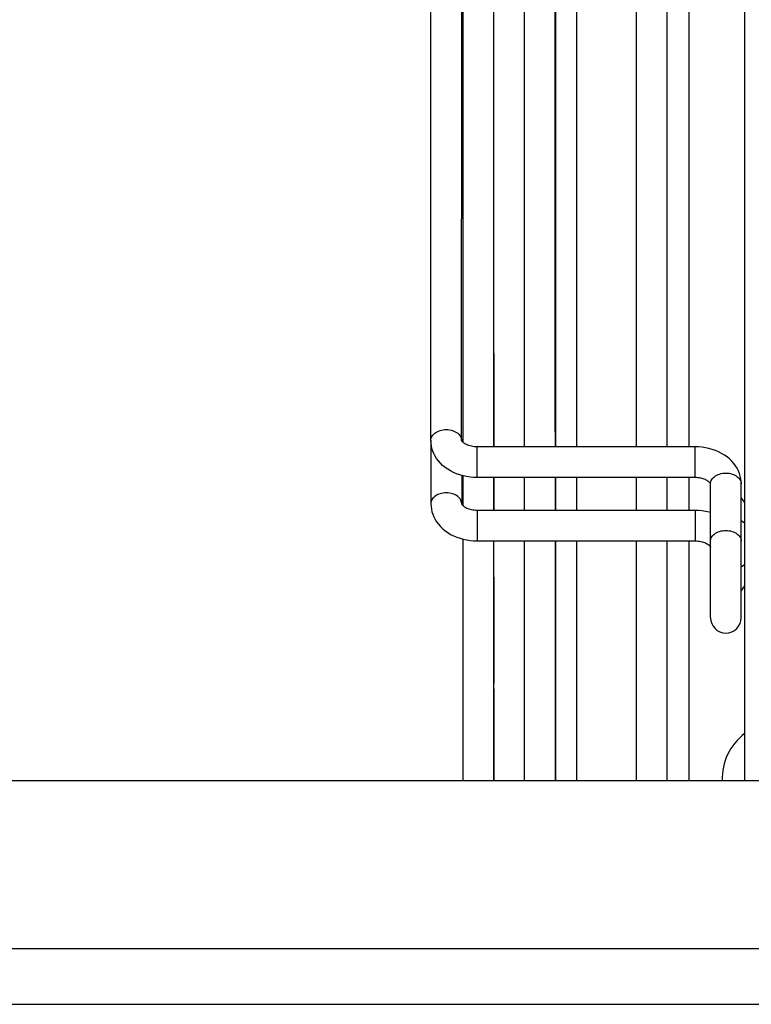
# Model space of a CAD drawing. Units: millimetres. Extents: x -366 to 4049, y -495 to 3399.
# Drawn here: x 1913 to 1978, y 1429 to 1518 of the extents above; entities that cross this region are included whole.
import ezdxf

# ---------------------------------------------------------------- set-up
doc = ezdxf.new("R2010")
doc.units = ezdxf.units.MM
doc.header["$LTSCALE"] = 19.36
doc.layers.get('0').update_dxf_attribs({"linetype": 'CONTINUOUS'})

msp = doc.modelspace()

# ---------------------------------------------------------------- linework, layer by layer
at = {"color": 7, "linetype": 'Continuous'}
for p, q in [((1977.571, 1695.778), (1977.571, 1449.478)), ((1955.148, 1515.962), (1955.148, 1545.619)), ((1952.273, 1479.89), (1952.275, 1535.264)), ((1949.523, 1479.89), (1949.525, 1531.638)), ((1952.398, 1515.962), (1952.398, 1528.439)), ((1962.573, 1498.058), (1962.573, 1520.696)), ((1952.398, 1508.036), (1952.398, 1515.962)), ((1955.148, 1508.036), (1955.148, 1515.962)), ((1952.398, 1507.678), (1952.398, 1508.036)), ((1955.148, 1507.678), (1955.148, 1508.036)), ((1952.398, 1497.776), (1952.398, 1507.678)), ((1955.148, 1497.776), (1955.148, 1507.678)), ((1952.398, 1497.678), (1952.398, 1497.776)), ((1952.399, 1488.1), (1952.398, 1497.678)), ((1955.148, 1497.678), (1955.148, 1497.776)), ((1955.149, 1488.1), (1955.148, 1497.678)), ((1962.574, 1479.32), (1962.573, 1498.058)), ((1952.399, 1487.534), (1952.399, 1488.1)), ((1955.149, 1487.534), (1955.149, 1488.1)), ((1952.399, 1479.89), (1952.399, 1487.534)), ((1955.149, 1479.32), (1955.149, 1487.534)), ((1949.524, 1479.89), (1949.524, 1474.233)), ((1952.273, 1479.89), (1952.273, 1479.891)), ((1952.399, 1479.718), (1952.399, 1479.89)), ((1973.148, 1479.32), (1953.648, 1479.32)), ((1952.274, 1476.758), (1952.274, 1474.233)), ((1952.399, 1474.233), (1952.399, 1476.723)), ((1973.148, 1476.57), (1953.648, 1476.57)), ((1955.149, 1473.663), (1955.149, 1476.57)), ((1955.152, 1476.57), (1955.152, 1473.663)), ((1957.899, 1473.663), (1957.899, 1476.57)), ((1960.649, 1473.663), (1960.649, 1476.57)), ((1960.653, 1476.57), (1960.653, 1473.663)), ((1962.574, 1473.663), (1962.574, 1476.57)), ((1967.899, 1473.663), (1967.899, 1476.57)), ((1970.649, 1473.663), (1970.649, 1476.57)), ((1974.523, 1470.874), (1974.523, 1476.001)), ((1977.273, 1470.874), (1977.273, 1476.001)), ((1977.571, 1474.375), (1977.273, 1474.785)), ((1952.274, 1474.233), (1952.274, 1474.234)), ((1952.399, 1474.06), (1952.399, 1474.233)), ((1953.649, 1473.663), (1973.149, 1473.663)), ((1977.571, 1472.504), (1977.273, 1472.709)), ((1952.399, 1468.145), (1952.399, 1471.066)), ((1953.649, 1470.913), (1973.149, 1470.913)), ((1955.149, 1468.145), (1955.149, 1470.913)), ((1962.574, 1467.857), (1962.574, 1470.913)), ((1977.273, 1468.557), (1977.273, 1470.874)), ((1977.571, 1468.762), (1977.273, 1468.557)), ((1977.273, 1468.494), (1977.273, 1468.557)), ((1977.273, 1466.481), (1977.273, 1468.494)), ((1952.399, 1467.396), (1952.399, 1468.145)), ((1955.149, 1467.396), (1955.149, 1468.145)), ((1952.4, 1458.193), (1952.399, 1467.396)), ((1955.15, 1458.193), (1955.149, 1467.396)), ((1977.571, 1466.89), (1977.273, 1466.481)), ((1977.273, 1464.051), (1977.273, 1466.481)), ((1955.151, 1458.912), (1955.151, 1458.193)), ((1952.4, 1458.107), (1952.4, 1458.193)), ((1952.4, 1456.584), (1952.4, 1458.107)), ((1955.15, 1458.107), (1955.15, 1458.193)), ((1955.15, 1456.584), (1955.15, 1458.107)), ((1952.4, 1449.478), (1952.4, 1449.926)), ((1955.15, 1449.478), (1955.15, 1449.926))]:
    msp.add_line(p, q, dxfattribs=at)
at = {"color": 9, "linetype": 'Continuous'}
for p, q in [((1972.574, 1650.036), (1972.574, 1479.32)), ((1953.648, 1476.973), (1953.648, 1479.32)), ((1973.148, 1476.973), (1973.148, 1479.32)), ((1953.648, 1476.57), (1953.648, 1476.973)), ((1972.574, 1476.57), (1972.574, 1473.663)), ((1973.148, 1476.57), (1973.148, 1476.973)), ((1953.649, 1473.663), (1953.649, 1471.316)), ((1973.149, 1473.663), (1973.149, 1471.316)), ((1953.649, 1471.316), (1953.649, 1470.913)), ((1973.149, 1471.316), (1973.149, 1470.913)), ((1972.574, 1470.913), (1972.574, 1467.857)), ((1551.08, 1434.478), (2051.08, 1434.478))]:
    msp.add_line(p, q, dxfattribs=at)
at = {"color": 3, "linetype": 'Continuous'}
for p, q in [((1551.08, 1449.478), (2051.08, 1449.478)), ((1501.08, 1429.478), (2101.08, 1429.478))]:
    msp.add_line(p, q, dxfattribs=at)
at = {"color": 7, "linetype": 'Continuous'}
for points in [[(1957.899, 1479.32), (1957.898, 1482.017), (1957.898, 1484.99), (1957.898, 1488.043), (1957.898, 1491.174), (1957.898, 1494.378), (1957.898, 1497.653), (1957.898, 1500.996), (1957.898, 1504.403), (1957.898, 1507.871), (1957.898, 1511.395), (1957.898, 1514.974), (1957.898, 1518.602), (1957.898, 1522.277), (1957.898, 1525.994), (1957.898, 1529.751), (1957.898, 1533.543), (1957.898, 1537.366), (1957.898, 1541.216), (1957.898, 1545.09), (1957.898, 1548.984), (1957.898, 1552.894), (1957.898, 1556.815)], [(1960.649, 1479.32), (1960.648, 1482.017), (1960.648, 1484.99), (1960.648, 1488.043), (1960.648, 1491.174), (1960.648, 1494.378), (1960.648, 1497.653), (1960.648, 1500.996), (1960.648, 1504.403), (1960.648, 1507.871), (1960.648, 1511.395), (1960.648, 1514.974), (1960.648, 1518.602), (1960.648, 1522.277), (1960.648, 1525.994), (1960.648, 1529.751), (1960.648, 1533.543), (1960.648, 1537.366), (1960.648, 1541.216), (1960.648, 1545.09), (1960.648, 1548.984), (1960.648, 1552.894), (1960.648, 1556.815)], [(1967.899, 1479.32), (1967.898, 1482.017), (1967.898, 1484.99), (1967.898, 1488.043), (1967.898, 1491.174), (1967.898, 1494.378), (1967.898, 1497.653), (1967.898, 1500.996), (1967.898, 1504.403), (1967.898, 1507.871), (1967.898, 1511.395), (1967.898, 1514.974), (1967.898, 1518.602), (1967.898, 1522.277), (1967.898, 1525.994), (1967.898, 1529.751), (1967.898, 1533.543), (1967.898, 1537.366), (1967.898, 1541.216), (1967.898, 1545.09), (1967.898, 1548.984), (1967.898, 1552.894), (1967.898, 1556.815)], [(1970.649, 1479.32), (1970.648, 1482.017), (1970.648, 1484.99), (1970.648, 1488.043), (1970.648, 1491.174), (1970.648, 1494.378), (1970.648, 1497.653), (1970.648, 1500.996), (1970.648, 1504.403), (1970.648, 1507.871), (1970.648, 1511.395), (1970.648, 1514.974), (1970.648, 1518.602), (1970.648, 1522.277), (1970.648, 1525.994), (1970.648, 1529.751), (1970.648, 1533.543), (1970.648, 1537.366), (1970.648, 1541.216), (1970.648, 1545.09), (1970.648, 1548.984), (1970.648, 1552.894), (1970.648, 1556.815)], [(1960.654, 1529.267), (1960.654, 1525.994), (1960.654, 1522.277), (1960.654, 1518.602), (1960.654, 1514.974), (1960.654, 1511.395), (1960.654, 1507.871), (1960.654, 1504.403), (1960.654, 1500.996), (1960.654, 1497.653), (1960.654, 1494.378), (1960.654, 1491.174), (1960.654, 1488.043), (1960.654, 1484.99), (1960.654, 1482.017), (1960.654, 1479.32)], [(1955.152, 1487.678), (1955.152, 1486.483), (1955.152, 1485.199), (1955.152, 1484.013), (1955.152, 1482.925), (1955.152, 1481.936), (1955.152, 1481.048), (1955.152, 1480.262), (1955.152, 1479.579), (1955.151, 1479.32)], [(1953.648, 1476.57), (1953.333, 1476.58), (1953.019, 1476.608), (1952.71, 1476.655), (1952.405, 1476.721), (1952.107, 1476.805), (1951.819, 1476.907), (1951.541, 1477.026), (1951.274, 1477.163), (1951.023, 1477.315), (1950.788, 1477.482), (1950.57, 1477.663), (1950.372, 1477.855), (1950.195, 1478.057), (1950.038, 1478.267), (1949.901, 1478.486), (1949.786, 1478.71), (1949.692, 1478.939), (1949.618, 1479.173), (1949.565, 1479.411), (1949.534, 1479.65), (1949.523, 1479.89)], [(1953.648, 1479.32), (1953.519, 1479.324), (1953.392, 1479.334), (1953.267, 1479.35), (1953.146, 1479.372), (1953.03, 1479.4), (1952.92, 1479.432), (1952.818, 1479.469), (1952.724, 1479.509), (1952.638, 1479.551), (1952.562, 1479.595), (1952.495, 1479.64), (1952.437, 1479.684), (1952.389, 1479.726), (1952.35, 1479.766), (1952.32, 1479.802), (1952.299, 1479.833), (1952.285, 1479.858), (1952.277, 1479.875), (1952.274, 1479.886), (1952.273, 1479.89)], [(1952.279, 1479.89), (1952.279, 1479.886), (1952.283, 1479.875), (1952.291, 1479.857), (1952.305, 1479.831), (1952.327, 1479.8), (1952.358, 1479.763), (1952.399, 1479.722), (1952.402, 1479.719)], [(1977.273, 1476.001), (1977.263, 1476.237), (1977.232, 1476.474), (1977.181, 1476.711), (1977.107, 1476.945), (1977.013, 1477.176), (1976.897, 1477.402), (1976.759, 1477.623), (1976.6, 1477.837), (1976.42, 1478.041), (1976.219, 1478.235), (1975.998, 1478.417), (1975.76, 1478.584), (1975.507, 1478.736), (1975.239, 1478.872), (1974.96, 1478.991), (1974.672, 1479.091), (1974.375, 1479.174), (1974.073, 1479.238), (1973.768, 1479.284), (1973.459, 1479.311), (1973.148, 1479.32)], [(1974.523, 1476.001), (1974.523, 1476.004), (1974.519, 1476.016), (1974.511, 1476.034), (1974.497, 1476.059), (1974.475, 1476.091), (1974.444, 1476.128), (1974.403, 1476.169), (1974.353, 1476.212), (1974.295, 1476.256), (1974.227, 1476.3), (1974.15, 1476.344), (1974.064, 1476.386), (1973.97, 1476.425), (1973.869, 1476.461), (1973.761, 1476.493), (1973.646, 1476.52), (1973.526, 1476.541), (1973.403, 1476.557), (1973.276, 1476.567), (1973.148, 1476.57)], [(1949.524, 1474.233), (1949.534, 1473.997), (1949.565, 1473.76), (1949.617, 1473.523), (1949.69, 1473.288), (1949.784, 1473.058), (1949.9, 1472.831), (1950.038, 1472.61), (1950.197, 1472.397), (1950.377, 1472.193), (1950.578, 1471.999), (1950.799, 1471.817), (1951.037, 1471.649), (1951.29, 1471.497), (1951.558, 1471.361), (1951.837, 1471.243), (1952.125, 1471.143), (1952.422, 1471.06), (1952.724, 1470.996), (1953.029, 1470.95), (1953.338, 1470.923), (1953.649, 1470.913)], [(1952.274, 1474.233), (1952.274, 1474.229), (1952.278, 1474.218), (1952.286, 1474.2), (1952.3, 1474.175), (1952.322, 1474.143), (1952.353, 1474.106), (1952.394, 1474.065), (1952.444, 1474.022), (1952.502, 1473.977), (1952.57, 1473.933), (1952.647, 1473.89), (1952.733, 1473.848), (1952.827, 1473.809), (1952.928, 1473.773), (1953.037, 1473.741), (1953.151, 1473.714), (1953.271, 1473.692), (1953.394, 1473.676), (1953.521, 1473.667), (1953.649, 1473.663)], [(1952.402, 1474.062), (1952.394, 1474.069), (1952.355, 1474.109), (1952.325, 1474.146), (1952.304, 1474.176), (1952.29, 1474.201), (1952.282, 1474.218), (1952.279, 1474.229), (1952.278, 1474.233)], [(1973.149, 1473.663), (1973.464, 1473.654), (1973.778, 1473.626), (1974.087, 1473.579), (1974.392, 1473.513), (1974.523, 1473.476)], [(1957.9, 1449.478), (1957.9, 1450.332), (1957.9, 1451.909), (1957.899, 1453.6), (1957.899, 1455.402), (1957.899, 1457.315), (1957.899, 1459.336), (1957.899, 1461.462), (1957.899, 1463.693), (1957.899, 1466.026), (1957.899, 1468.457), (1957.899, 1470.913)], [(1960.65, 1449.478), (1960.65, 1450.332), (1960.65, 1451.909), (1960.649, 1453.6), (1960.649, 1455.402), (1960.649, 1457.315), (1960.649, 1459.336), (1960.649, 1461.462), (1960.649, 1463.693), (1960.649, 1466.026), (1960.649, 1468.457), (1960.649, 1470.913)], [(1960.653, 1470.913), (1960.653, 1468.457), (1960.653, 1466.026), (1960.653, 1463.693), (1960.653, 1461.462)], [(1967.9, 1449.478), (1967.9, 1450.332), (1967.9, 1451.909), (1967.899, 1453.6), (1967.899, 1455.402), (1967.899, 1457.315), (1967.899, 1459.336), (1967.899, 1461.462), (1967.899, 1463.693), (1967.899, 1466.026), (1967.899, 1468.457), (1967.899, 1470.913)], [(1970.65, 1449.478), (1970.65, 1450.332), (1970.65, 1451.909), (1970.649, 1453.6), (1970.649, 1455.402), (1970.649, 1457.315), (1970.649, 1459.336), (1970.649, 1461.462), (1970.649, 1463.693), (1970.649, 1466.026), (1970.649, 1468.457), (1970.649, 1470.913)], [(1973.149, 1470.913), (1973.278, 1470.91), (1973.405, 1470.9), (1973.53, 1470.884), (1973.651, 1470.862), (1973.767, 1470.834), (1973.877, 1470.802), (1973.979, 1470.765), (1974.073, 1470.725), (1974.159, 1470.682), (1974.235, 1470.639), (1974.302, 1470.594), (1974.36, 1470.55), (1974.408, 1470.508), (1974.447, 1470.468)], [(1974.447, 1470.468), (1974.477, 1470.431), (1974.498, 1470.401), (1974.512, 1470.376), (1974.52, 1470.358), (1974.523, 1470.348), (1974.523, 1470.346)], [(1974.523, 1464.051), (1974.523, 1464.38), (1974.523, 1464.509), (1974.523, 1464.659), (1974.523, 1464.827), (1974.523, 1465.014), (1974.523, 1465.217), (1974.523, 1465.437), (1974.523, 1465.671), (1974.523, 1465.918), (1974.523, 1466.177), (1974.523, 1466.446), (1974.523, 1466.725), (1974.523, 1467.011), (1974.523, 1467.302), (1974.523, 1467.598), (1974.523, 1467.896), (1974.523, 1468.195), (1974.523, 1468.494), (1974.523, 1468.789), (1974.523, 1469.081), (1974.523, 1469.367), (1974.523, 1469.645), (1974.523, 1469.915), (1974.523, 1470.174), (1974.523, 1470.421), (1974.523, 1470.655), (1974.523, 1470.874)], [(1955.152, 1467.678), (1955.152, 1467.076), (1955.152, 1465.651), (1955.152, 1464.338), (1955.152, 1463.141), (1955.152, 1462.059), (1955.152, 1461.094), (1955.152, 1460.247), (1955.152, 1459.519), (1955.151, 1458.912)], [(1962.575, 1449.478), (1962.575, 1449.626), (1962.575, 1449.926), (1962.575, 1450.235), (1962.575, 1450.552), (1962.575, 1450.877), (1962.575, 1451.211), (1962.575, 1451.553), (1962.575, 1451.903), (1962.575, 1452.261), (1962.575, 1452.627), (1962.575, 1453.002), (1962.575, 1453.384), (1962.575, 1453.775), (1962.575, 1454.174), (1962.575, 1454.58), (1962.575, 1454.995), (1962.575, 1455.418), (1962.575, 1455.848), (1962.575, 1456.286), (1962.575, 1456.733), (1962.575, 1457.187), (1962.574, 1457.649), (1962.574, 1458.118), (1962.574, 1458.596), (1962.574, 1459.081), (1962.574, 1459.573), (1962.574, 1460.074), (1962.574, 1460.582), (1962.574, 1461.097), (1962.574, 1461.62), (1962.574, 1462.151), (1962.574, 1462.688), (1962.574, 1463.234), (1962.574, 1463.786), (1962.574, 1464.346), (1962.574, 1464.913), (1962.574, 1465.488), (1962.574, 1466.069), (1962.574, 1466.658), (1962.574, 1467.254), (1962.574, 1467.857)], [(1960.653, 1461.462), (1960.653, 1457.315), (1960.653, 1455.402), (1960.653, 1453.6), (1960.652, 1451.909), (1960.652, 1450.332), (1960.652, 1449.478)], [(1955.152, 1457.678), (1955.152, 1456.584), (1955.152, 1455.177), (1955.152, 1453.887), (1955.152, 1452.716), (1955.152, 1451.665), (1955.152, 1450.734), (1955.152, 1449.926), (1955.152, 1449.478)], [(1952.4, 1449.926), (1952.4, 1451.665), (1952.4, 1452.716), (1952.4, 1453.887), (1952.4, 1455.177), (1952.4, 1456.584)], [(1955.15, 1449.926), (1955.15, 1451.665), (1955.15, 1452.716), (1955.15, 1453.887), (1955.15, 1455.177), (1955.15, 1456.584)]]:
    msp.add_lwpolyline(points, dxfattribs=at)
at = {"color": 9, "linetype": 'Continuous'}
for points in [[(1949.523, 1479.89), (1949.531, 1479.991), (1949.554, 1480.092), (1949.591, 1480.19), (1949.642, 1480.285), (1949.708, 1480.376), (1949.786, 1480.461), (1949.877, 1480.54), (1949.978, 1480.612), (1950.09, 1480.676), (1950.211, 1480.732), (1950.339, 1480.778), (1950.474, 1480.815), (1950.613, 1480.841), (1950.755, 1480.857), (1950.898, 1480.862), (1951.042, 1480.857), (1951.184, 1480.841), (1951.323, 1480.815), (1951.458, 1480.778), (1951.586, 1480.732), (1951.707, 1480.676), (1951.819, 1480.612), (1951.92, 1480.54), (1952.011, 1480.461), (1952.089, 1480.376), (1952.155, 1480.285), (1952.206, 1480.19), (1952.243, 1480.092), (1952.266, 1479.991), (1952.273, 1479.89)], [(1974.523, 1476.001), (1974.531, 1476.102), (1974.553, 1476.203), (1974.591, 1476.301), (1974.642, 1476.396), (1974.708, 1476.487), (1974.786, 1476.572), (1974.877, 1476.651), (1974.978, 1476.723), (1975.09, 1476.787), (1975.211, 1476.843), (1975.339, 1476.889), (1975.473, 1476.925), (1975.612, 1476.952), (1975.755, 1476.968), (1975.898, 1476.973), (1976.042, 1476.968), (1976.184, 1476.952), (1976.323, 1476.925), (1976.458, 1476.889), (1976.586, 1476.843), (1976.707, 1476.787), (1976.818, 1476.723), (1976.92, 1476.651), (1977.011, 1476.572), (1977.089, 1476.487), (1977.154, 1476.396), (1977.206, 1476.301), (1977.243, 1476.203), (1977.266, 1476.102), (1977.273, 1476.001)], [(1952.274, 1474.233), (1952.266, 1474.335), (1952.244, 1474.435), (1952.206, 1474.533), (1952.155, 1474.628), (1952.089, 1474.719), (1952.011, 1474.804), (1951.92, 1474.884), (1951.819, 1474.956), (1951.707, 1475.02), (1951.586, 1475.075), (1951.458, 1475.121), (1951.324, 1475.158), (1951.185, 1475.184), (1951.042, 1475.2), (1950.899, 1475.205), (1950.755, 1475.2), (1950.613, 1475.184), (1950.474, 1475.158), (1950.339, 1475.121), (1950.211, 1475.075), (1950.09, 1475.02), (1949.979, 1474.956), (1949.877, 1474.884), (1949.786, 1474.804), (1949.708, 1474.719), (1949.643, 1474.628), (1949.591, 1474.533), (1949.554, 1474.435), (1949.531, 1474.335), (1949.524, 1474.233)], [(1974.523, 1470.874), (1974.531, 1470.976), (1974.553, 1471.076), (1974.591, 1471.175), (1974.642, 1471.27), (1974.707, 1471.36), (1974.786, 1471.446), (1974.876, 1471.525), (1974.978, 1471.597), (1975.09, 1471.661), (1975.211, 1471.716), (1975.339, 1471.762), (1975.473, 1471.799), (1975.612, 1471.825), (1975.754, 1471.841), (1975.898, 1471.847), (1976.042, 1471.841), (1976.184, 1471.825), (1976.323, 1471.799), (1976.457, 1471.762), (1976.586, 1471.716), (1976.706, 1471.661), (1976.818, 1471.597), (1976.92, 1471.525), (1977.011, 1471.446), (1977.089, 1471.36), (1977.154, 1471.27), (1977.206, 1471.175), (1977.243, 1471.076), (1977.266, 1470.976), (1977.273, 1470.874)], [(1972.574, 1467.857), (1972.574, 1467.254), (1972.574, 1466.658), (1972.574, 1466.069), (1972.574, 1465.488), (1972.574, 1464.913), (1972.574, 1464.346), (1972.574, 1463.786), (1972.574, 1463.234), (1972.574, 1462.688), (1972.574, 1462.15), (1972.574, 1461.62), (1972.574, 1461.097), (1972.574, 1460.582), (1972.574, 1460.074), (1972.574, 1459.573), (1972.574, 1459.081), (1972.574, 1458.596), (1972.574, 1458.118), (1972.574, 1457.649), (1972.575, 1457.187), (1972.575, 1456.733), (1972.575, 1456.286), (1972.575, 1455.848), (1972.575, 1455.418), (1972.575, 1454.995), (1972.575, 1454.58), (1972.575, 1454.174), (1972.575, 1453.775), (1972.575, 1453.384), (1972.575, 1453.002), (1972.575, 1452.627), (1972.575, 1452.261), (1972.575, 1451.903), (1972.575, 1451.553), (1972.575, 1451.211), (1972.575, 1450.877), (1972.575, 1450.552), (1972.575, 1450.235), (1972.575, 1449.926), (1972.575, 1449.626), (1972.575, 1449.478)]]:
    msp.add_lwpolyline(points, dxfattribs=at)
at = {"color": 7, "linetype": 'Continuous'}
for centre, radius, start, end in [((1975.898, 1464.046), 1.375, 180, 360), ((1980.572, 1449.678), 5, 126.8699, 182.29252)]:
    msp.add_arc(centre, radius, start, end, dxfattribs=at)

doc.saveas('drawing.dxf')
